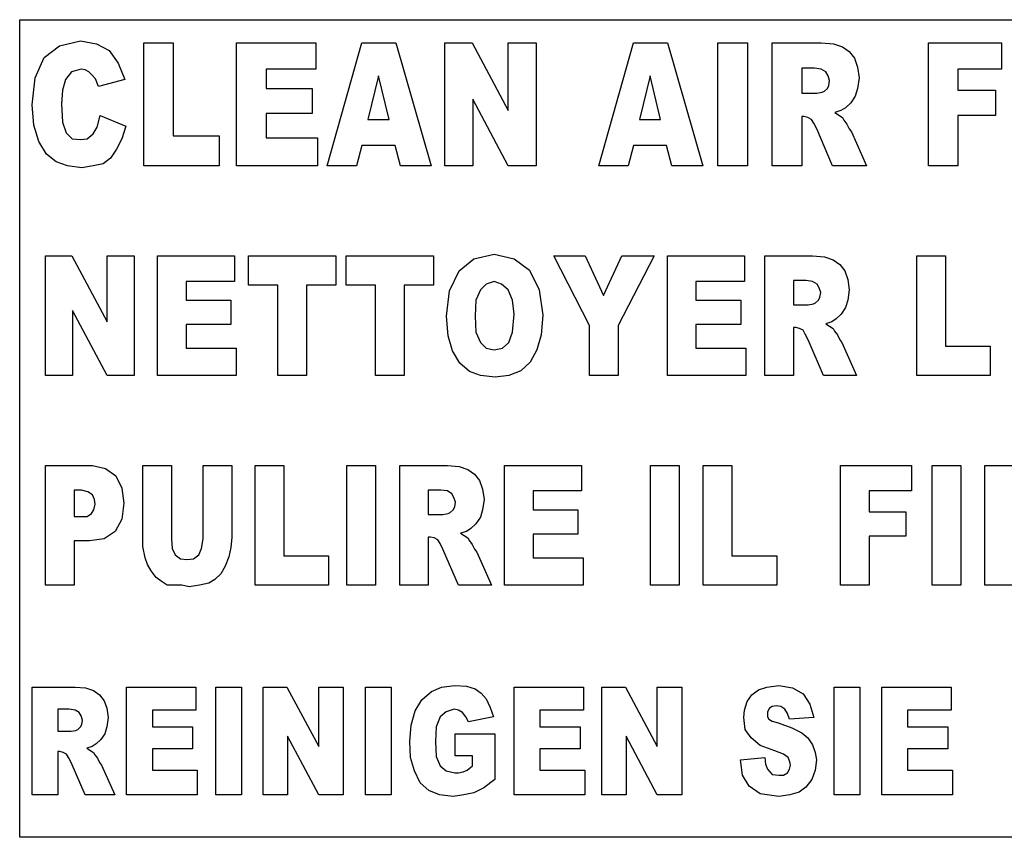
# Model space of a CAD drawing. Units: millimetres. Extents: x 15 to 1004, y -926 to 939.
# Drawn here: x 286 to 305, y 401 to 417 of the extents above; entities that cross this region are included whole.
import ezdxf

# ---------------------------------------------------------------- set-up
doc = ezdxf.new("R2010")
doc.units = ezdxf.units.MM
doc.layers.add('Moffat_Profiles', color=10, linetype='Continuous')

# ---------------------------------------------------------------- blocks, each defined once
blk = doc.blocks.new('651397_00_1__98', base_point=(2765.859, 7167.2))
at = {"color": 4, "linetype": 'Continuous'}
for p, q in [((2765.859, 7182.8), (2855.859, 7182.8)), ((2765.859, 7167.2), (2765.859, 7182.8)), ((2766.328, 7182.081), (2766.616, 7182.303)), ((2766.616, 7182.303), (2767.019, 7182.395)), ((2767.019, 7182.395), (2767.322, 7182.339)), ((2767.322, 7182.339), (2767.566, 7182.21)), ((2768.229, 7182.358), (2768.79, 7182.358)), ((2768.229, 7180.013), (2768.229, 7182.358)), ((2768.79, 7182.358), (2768.79, 7180.586)), ((2770, 7180.013), (2770, 7182.358)), ((2770, 7182.358), (2771.512, 7182.358)), ((2771.512, 7182.358), (2771.512, 7181.859)), ((2771.728, 7180.013), (2772.39, 7182.358)), ((2772.39, 7182.358), (2773.038, 7182.358)), ((2773.038, 7182.358), (2773.715, 7180.013)), ((2773.974, 7182.358), (2774.493, 7182.358)), ((2773.974, 7180.013), (2773.974, 7182.358)), ((2774.493, 7182.358), (2775.184, 7181.066)), ((2775.184, 7181.066), (2775.184, 7182.358)), ((2775.184, 7182.358), (2775.717, 7182.358)), ((2775.717, 7182.358), (2775.717, 7180.013)), ((2776.912, 7180.013), (2777.574, 7182.358)), ((2777.574, 7182.358), (2778.222, 7182.358)), ((2778.222, 7182.358), (2778.899, 7180.013)), ((2779.187, 7180.013), (2779.187, 7182.358)), ((2779.187, 7182.358), (2779.749, 7182.358)), ((2779.749, 7182.358), (2779.749, 7180.013)), ((2780.224, 7180.013), (2780.224, 7182.358)), ((2780.224, 7182.358), (2781.16, 7182.358)), ((2781.16, 7182.358), (2781.39, 7182.339)), ((2781.39, 7182.339), (2781.563, 7182.284)), ((2781.563, 7182.284), (2781.693, 7182.192)), ((2783.205, 7182.358), (2784.602, 7182.358)), ((2783.205, 7180.013), (2783.205, 7182.358)), ((2784.602, 7182.358), (2784.602, 7181.859)), ((2766.155, 7181.693), (2766.328, 7182.081)), ((2767.566, 7182.21), (2767.739, 7181.97)), ((2781.693, 7182.192), (2781.794, 7182.063)), ((2767.739, 7181.97), (2767.869, 7181.656)), ((2781.794, 7182.063), (2781.851, 7181.896)), ((2781.851, 7181.896), (2781.88, 7181.693)), ((2766.098, 7181.176), (2766.155, 7181.693)), ((2766.846, 7181.804), (2766.731, 7181.656)), ((2767.034, 7181.859), (2766.846, 7181.804)), ((2767.106, 7181.841), (2767.034, 7181.859)), ((2767.178, 7181.804), (2767.106, 7181.841)), ((2767.235, 7181.749), (2767.178, 7181.804)), ((2767.307, 7181.675), (2767.235, 7181.749)), ((2771.512, 7181.859), (2770.562, 7181.859)), ((2770.562, 7181.859), (2770.562, 7181.49)), ((2772.707, 7181.73), (2772.506, 7180.899)), ((2772.909, 7180.899), (2772.707, 7181.73)), ((2777.891, 7181.73), (2777.69, 7180.899)), ((2778.093, 7180.899), (2777.891, 7181.73)), ((2781.03, 7181.878), (2780.786, 7181.878)), ((2780.786, 7181.878), (2780.786, 7181.398)), ((2781.16, 7181.859), (2781.03, 7181.878)), ((2781.246, 7181.804), (2781.16, 7181.859)), ((2781.29, 7181.73), (2781.246, 7181.804)), ((2781.318, 7181.638), (2781.29, 7181.73)), ((2781.88, 7181.693), (2781.851, 7181.49)), ((2784.602, 7181.859), (2783.766, 7181.859)), ((2783.766, 7181.859), (2783.766, 7181.453)), ((2766.731, 7181.656), (2766.674, 7181.453)), ((2767.365, 7181.527), (2767.307, 7181.675)), ((2767.869, 7181.656), (2767.365, 7181.527)), ((2781.275, 7181.49), (2781.304, 7181.546)), ((2781.304, 7181.546), (2781.318, 7181.638)), ((2766.674, 7181.453), (2766.659, 7181.195)), ((2770.562, 7181.49), (2771.44, 7181.49)), ((2771.44, 7181.49), (2771.44, 7181.01)), ((2780.786, 7181.398), (2781.074, 7181.398)), ((2781.074, 7181.398), (2781.174, 7181.416)), ((2781.174, 7181.416), (2781.218, 7181.435)), ((2781.218, 7181.435), (2781.275, 7181.49)), ((2781.808, 7181.343), (2781.722, 7181.213)), ((2781.851, 7181.49), (2781.808, 7181.343)), ((2783.766, 7181.453), (2784.486, 7181.453)), ((2784.486, 7181.453), (2784.486, 7180.973)), ((2766.126, 7180.789), (2766.098, 7181.176)), ((2766.659, 7181.195), (2766.674, 7180.844)), ((2775.184, 7180.013), (2774.507, 7181.287)), ((2774.507, 7181.287), (2774.507, 7180.013)), ((2781.722, 7181.213), (2781.621, 7181.121)), ((2767.336, 7180.752), (2767.394, 7180.973)), ((2767.394, 7180.973), (2767.883, 7180.77)), ((2770.562, 7181.01), (2770.562, 7180.549)), ((2771.44, 7181.01), (2770.562, 7181.01)), ((2780.829, 7180.955), (2780.786, 7180.955)), ((2780.786, 7180.955), (2780.786, 7180.013)), ((2780.901, 7180.936), (2780.829, 7180.955)), ((2781.534, 7181.066), (2781.419, 7181.029)), ((2781.419, 7181.029), (2781.563, 7180.936)), ((2781.621, 7181.121), (2781.534, 7181.066)), ((2784.486, 7180.973), (2783.766, 7180.973)), ((2783.766, 7180.973), (2783.766, 7180.013)), ((2766.227, 7180.475), (2766.126, 7180.789)), ((2766.674, 7180.844), (2766.746, 7180.641)), ((2767.264, 7180.623), (2767.336, 7180.752)), ((2767.883, 7180.77), (2767.811, 7180.53)), ((2772.506, 7180.899), (2772.909, 7180.899)), ((2777.69, 7180.899), (2778.093, 7180.899)), ((2780.973, 7180.899), (2780.901, 7180.936)), ((2781.016, 7180.826), (2780.973, 7180.899)), ((2781.074, 7180.715), (2781.016, 7180.826)), ((2781.563, 7180.936), (2781.592, 7180.881)), ((2781.592, 7180.881), (2781.65, 7180.807)), ((2781.65, 7180.807), (2781.693, 7180.715)), ((2766.746, 7180.641), (2766.861, 7180.53)), ((2767.149, 7180.53), (2767.264, 7180.623)), ((2768.79, 7180.586), (2769.669, 7180.586)), ((2769.669, 7180.586), (2769.669, 7180.013)), ((2781.376, 7180.013), (2781.074, 7180.715)), ((2781.693, 7180.715), (2781.736, 7180.659)), ((2781.736, 7180.659), (2782.024, 7180.013)), ((2766.371, 7180.235), (2766.227, 7180.475)), ((2766.861, 7180.53), (2767.019, 7180.512)), ((2767.019, 7180.512), (2767.149, 7180.53)), ((2767.811, 7180.53), (2767.71, 7180.327)), ((2770.562, 7180.549), (2771.541, 7180.549)), ((2771.541, 7180.549), (2771.541, 7180.013)), ((2772.39, 7180.401), (2772.29, 7180.013)), ((2773.024, 7180.401), (2772.39, 7180.401)), ((2773.125, 7180.013), (2773.024, 7180.401)), ((2777.574, 7180.401), (2777.474, 7180.013)), ((2778.208, 7180.401), (2777.574, 7180.401)), ((2778.309, 7180.013), (2778.208, 7180.401)), ((2766.558, 7180.087), (2766.371, 7180.235)), ((2767.71, 7180.327), (2767.595, 7180.161)), ((2766.774, 7180.013), (2766.558, 7180.087)), ((2767.048, 7179.976), (2766.774, 7180.013)), ((2767.264, 7180.013), (2767.048, 7179.976)), ((2767.451, 7180.05), (2767.264, 7180.013)), ((2767.595, 7180.161), (2767.451, 7180.05)), ((2769.669, 7180.013), (2768.229, 7180.013)), ((2771.541, 7180.013), (2770, 7180.013)), ((2772.29, 7180.013), (2771.728, 7180.013)), ((2773.715, 7180.013), (2773.125, 7180.013)), ((2774.507, 7180.013), (2773.974, 7180.013)), ((2775.717, 7180.013), (2775.184, 7180.013)), ((2777.474, 7180.013), (2776.912, 7180.013)), ((2778.899, 7180.013), (2778.309, 7180.013)), ((2779.749, 7180.013), (2779.187, 7180.013)), ((2780.786, 7180.013), (2780.224, 7180.013)), ((2782.024, 7180.013), (2781.376, 7180.013)), ((2783.766, 7180.013), (2783.205, 7180.013)), ((2774.526, 7178.239), (2774.918, 7178.329)), ((2774.918, 7178.329), (2775.296, 7178.239)), ((2766.35, 7178.293), (2766.854, 7178.293)), ((2766.35, 7176.013), (2766.35, 7178.293)), ((2766.854, 7178.293), (2767.526, 7177.036)), ((2767.526, 7177.036), (2767.526, 7178.293)), ((2767.526, 7178.293), (2768.044, 7178.293)), ((2768.044, 7178.293), (2768.044, 7176.013)), ((2768.492, 7176.013), (2768.492, 7178.293)), ((2768.492, 7178.293), (2769.962, 7178.293)), ((2769.962, 7178.293), (2769.962, 7177.808)), ((2770.228, 7177.736), (2770.228, 7178.293)), ((2770.228, 7178.293), (2771.894, 7178.293)), ((2771.894, 7178.293), (2771.894, 7177.736)), ((2772.09, 7177.736), (2772.09, 7178.293)), ((2772.09, 7178.293), (2773.756, 7178.293)), ((2773.756, 7178.293), (2773.756, 7177.736)), ((2774.246, 7178.006), (2774.526, 7178.239)), ((2775.296, 7178.239), (2775.59, 7178.024)), ((2776.738, 7176.965), (2776.052, 7178.293)), ((2776.052, 7178.293), (2776.654, 7178.293)), ((2776.654, 7178.293), (2777.004, 7177.539)), ((2777.004, 7177.539), (2777.354, 7178.293)), ((2777.97, 7178.293), (2777.284, 7176.965)), ((2777.354, 7178.293), (2777.97, 7178.293)), ((2778.222, 7176.013), (2778.222, 7178.293)), ((2778.222, 7178.293), (2779.692, 7178.293)), ((2779.692, 7178.293), (2779.692, 7177.808)), ((2780.084, 7176.013), (2780.084, 7178.293)), ((2780.084, 7178.293), (2780.994, 7178.293)), ((2780.994, 7178.293), (2781.218, 7178.275)), ((2781.218, 7178.275), (2781.386, 7178.221)), ((2781.386, 7178.221), (2781.512, 7178.131)), ((2781.512, 7178.131), (2781.61, 7178.006)), ((2782.982, 7176.013), (2782.982, 7178.293)), ((2782.982, 7178.293), (2783.528, 7178.293)), ((2783.528, 7178.293), (2783.528, 7176.57)), ((2774.064, 7177.629), (2774.246, 7178.006)), ((2775.59, 7178.024), (2775.772, 7177.647)), ((2781.61, 7178.006), (2781.666, 7177.844)), ((2769.962, 7177.808), (2769.038, 7177.808)), ((2769.038, 7177.808), (2769.038, 7177.449)), ((2774.764, 7177.754), (2774.652, 7177.647)), ((2774.918, 7177.808), (2774.764, 7177.754)), ((2775.058, 7177.754), (2774.918, 7177.808)), ((2775.184, 7177.647), (2775.058, 7177.754)), ((2779.692, 7177.808), (2778.768, 7177.808)), ((2778.768, 7177.808), (2778.768, 7177.449)), ((2780.868, 7177.826), (2780.63, 7177.826)), ((2780.63, 7177.826), (2780.63, 7177.359)), ((2780.994, 7177.808), (2780.868, 7177.826)), ((2781.078, 7177.754), (2780.994, 7177.808)), ((2781.12, 7177.683), (2781.078, 7177.754)), ((2781.666, 7177.844), (2781.694, 7177.647)), ((2770.788, 7177.736), (2770.228, 7177.736)), ((2770.788, 7176.013), (2770.788, 7177.736)), ((2771.334, 7177.736), (2771.334, 7176.013)), ((2771.894, 7177.736), (2771.334, 7177.736)), ((2772.65, 7177.736), (2772.09, 7177.736)), ((2772.65, 7176.013), (2772.65, 7177.736)), ((2773.756, 7177.736), (2773.196, 7177.736)), ((2773.196, 7177.736), (2773.196, 7176.013)), ((2774.008, 7177.144), (2774.064, 7177.629)), ((2774.652, 7177.647), (2774.568, 7177.449)), ((2775.268, 7177.449), (2775.184, 7177.647)), ((2775.772, 7177.647), (2775.842, 7177.162)), ((2781.148, 7177.593), (2781.12, 7177.683)), ((2781.134, 7177.503), (2781.148, 7177.593)), ((2781.694, 7177.647), (2781.666, 7177.449)), ((2769.038, 7177.449), (2769.892, 7177.449)), ((2769.892, 7177.449), (2769.892, 7176.983)), ((2774.568, 7177.449), (2774.554, 7177.144)), ((2775.296, 7177.18), (2775.268, 7177.449)), ((2778.768, 7177.449), (2779.622, 7177.449)), ((2779.622, 7177.449), (2779.622, 7176.983)), ((2780.91, 7177.359), (2781.008, 7177.377)), ((2781.008, 7177.377), (2781.05, 7177.395)), ((2781.05, 7177.395), (2781.106, 7177.449)), ((2781.106, 7177.449), (2781.134, 7177.503)), ((2781.666, 7177.449), (2781.624, 7177.306)), ((2767.526, 7176.013), (2766.868, 7177.252)), ((2766.868, 7177.252), (2766.868, 7176.013)), ((2775.268, 7176.839), (2775.296, 7177.18)), ((2780.63, 7177.359), (2780.91, 7177.359)), ((2781.54, 7177.18), (2781.442, 7177.09)), ((2781.624, 7177.306), (2781.54, 7177.18)), ((2774.036, 7176.767), (2774.008, 7177.144)), ((2774.554, 7177.144), (2774.568, 7176.839)), ((2775.842, 7177.162), (2775.814, 7176.785)), ((2781.358, 7177.036), (2781.246, 7177)), ((2781.246, 7177), (2781.386, 7176.911)), ((2781.442, 7177.09), (2781.358, 7177.036)), ((2769.892, 7176.983), (2769.038, 7176.983)), ((2769.038, 7176.983), (2769.038, 7176.534)), ((2774.568, 7176.839), (2774.652, 7176.642)), ((2775.198, 7176.642), (2775.268, 7176.839)), ((2776.738, 7176.013), (2776.738, 7176.965)), ((2777.284, 7176.965), (2777.284, 7176.013)), ((2778.768, 7176.983), (2778.768, 7176.534)), ((2779.622, 7176.983), (2778.768, 7176.983)), ((2780.63, 7176.929), (2780.63, 7176.013)), ((2780.672, 7176.929), (2780.63, 7176.929)), ((2780.742, 7176.911), (2780.672, 7176.929)), ((2780.812, 7176.875), (2780.742, 7176.911)), ((2780.854, 7176.803), (2780.812, 7176.875)), ((2781.386, 7176.911), (2781.414, 7176.857)), ((2781.414, 7176.857), (2781.47, 7176.785)), ((2774.12, 7176.48), (2774.036, 7176.767)), ((2774.652, 7176.642), (2774.764, 7176.534)), ((2775.072, 7176.534), (2775.198, 7176.642)), ((2775.814, 7176.785), (2775.73, 7176.498)), ((2780.91, 7176.695), (2780.854, 7176.803)), ((2781.204, 7176.013), (2780.91, 7176.695)), ((2781.47, 7176.785), (2781.512, 7176.695)), ((2781.512, 7176.695), (2781.554, 7176.642)), ((2781.554, 7176.642), (2781.834, 7176.013)), ((2769.038, 7176.534), (2769.99, 7176.534)), ((2769.99, 7176.534), (2769.99, 7176.013)), ((2774.26, 7176.247), (2774.12, 7176.48)), ((2774.764, 7176.534), (2774.918, 7176.498)), ((2774.918, 7176.498), (2775.072, 7176.534)), ((2775.73, 7176.498), (2775.604, 7176.265)), ((2778.768, 7176.534), (2779.72, 7176.534)), ((2779.72, 7176.534), (2779.72, 7176.013)), ((2783.528, 7176.57), (2784.382, 7176.57)), ((2784.382, 7176.57), (2784.382, 7176.013)), ((2774.442, 7176.085), (2774.26, 7176.247)), ((2775.604, 7176.265), (2775.422, 7176.103)), ((2774.652, 7176.013), (2774.442, 7176.085)), ((2775.422, 7176.103), (2775.198, 7176.013)), ((2766.868, 7176.013), (2766.35, 7176.013)), ((2768.044, 7176.013), (2767.526, 7176.013)), ((2769.99, 7176.013), (2768.492, 7176.013)), ((2771.334, 7176.013), (2770.788, 7176.013)), ((2773.196, 7176.013), (2772.65, 7176.013)), ((2774.932, 7175.977), (2774.652, 7176.013)), ((2775.198, 7176.013), (2774.932, 7175.977)), ((2777.284, 7176.013), (2776.738, 7176.013)), ((2779.72, 7176.013), (2778.222, 7176.013)), ((2780.63, 7176.013), (2780.084, 7176.013)), ((2781.834, 7176.013), (2781.204, 7176.013)), ((2784.382, 7176.013), (2782.982, 7176.013)), ((2766.35, 7174.293), (2767.246, 7174.293)), ((2766.35, 7172.013), (2766.35, 7174.293)), ((2767.246, 7174.293), (2767.498, 7174.239)), ((2767.498, 7174.239), (2767.694, 7174.095)), ((2768.212, 7172.749), (2768.212, 7174.293)), ((2768.212, 7174.293), (2768.758, 7174.293)), ((2768.758, 7174.293), (2768.758, 7172.893)), ((2769.36, 7172.893), (2769.36, 7174.293)), ((2769.36, 7174.293), (2769.906, 7174.293)), ((2769.906, 7174.293), (2769.906, 7172.929)), ((2770.354, 7174.293), (2770.9, 7174.293)), ((2770.354, 7172.013), (2770.354, 7174.293)), ((2770.9, 7174.293), (2770.9, 7172.57)), ((2772.104, 7174.293), (2772.65, 7174.293)), ((2772.104, 7172.013), (2772.104, 7174.293)), ((2772.65, 7174.293), (2772.65, 7172.013)), ((2773.112, 7174.293), (2774.022, 7174.293)), ((2773.112, 7172.013), (2773.112, 7174.293)), ((2774.022, 7174.293), (2774.246, 7174.275)), ((2774.246, 7174.275), (2774.414, 7174.221)), ((2774.414, 7174.221), (2774.54, 7174.131)), ((2775.114, 7174.293), (2776.584, 7174.293)), ((2775.114, 7172.013), (2775.114, 7174.293)), ((2776.584, 7174.293), (2776.584, 7173.808)), ((2777.9, 7172.013), (2777.9, 7174.293)), ((2777.9, 7174.293), (2778.446, 7174.293)), ((2778.446, 7174.293), (2778.446, 7172.013)), ((2778.908, 7172.013), (2778.908, 7174.293)), ((2778.908, 7174.293), (2779.454, 7174.293)), ((2779.454, 7174.293), (2779.454, 7172.57)), ((2781.526, 7172.013), (2781.526, 7174.293)), ((2781.526, 7174.293), (2782.884, 7174.293)), ((2782.884, 7174.293), (2782.884, 7173.808)), ((2783.276, 7172.013), (2783.276, 7174.293)), ((2783.276, 7174.293), (2783.822, 7174.293)), ((2783.822, 7174.293), (2783.822, 7172.013)), ((2784.284, 7172.013), (2784.284, 7174.293)), ((2784.284, 7174.293), (2784.83, 7174.293)), ((2767.694, 7174.095), (2767.806, 7173.862)), ((2774.54, 7174.131), (2774.638, 7174.006)), ((2774.638, 7174.006), (2774.694, 7173.844)), ((2766.896, 7173.826), (2766.896, 7173.324)), ((2767.036, 7173.826), (2766.896, 7173.826)), ((2767.162, 7173.79), (2767.036, 7173.826)), ((2767.806, 7173.862), (2767.848, 7173.575)), ((2773.658, 7173.826), (2773.658, 7173.359)), ((2773.896, 7173.826), (2773.658, 7173.826)), ((2774.022, 7173.808), (2773.896, 7173.826)), ((2774.106, 7173.754), (2774.022, 7173.808)), ((2774.694, 7173.844), (2774.722, 7173.647)), ((2775.66, 7173.808), (2775.66, 7173.449)), ((2776.584, 7173.808), (2775.66, 7173.808)), ((2782.884, 7173.808), (2782.072, 7173.808)), ((2782.072, 7173.808), (2782.072, 7173.413)), ((2767.246, 7173.736), (2767.162, 7173.79)), ((2767.288, 7173.647), (2767.246, 7173.736)), ((2767.302, 7173.557), (2767.288, 7173.647)), ((2774.148, 7173.683), (2774.106, 7173.754)), ((2774.176, 7173.593), (2774.148, 7173.683)), ((2774.722, 7173.647), (2774.694, 7173.449)), ((2767.232, 7173.377), (2767.274, 7173.449)), ((2767.274, 7173.449), (2767.302, 7173.557)), ((2767.848, 7173.575), (2767.806, 7173.27)), ((2774.078, 7173.395), (2774.134, 7173.449)), ((2774.134, 7173.449), (2774.162, 7173.503)), ((2774.162, 7173.503), (2774.176, 7173.593)), ((2774.694, 7173.449), (2774.652, 7173.306)), ((2775.66, 7173.449), (2776.514, 7173.449)), ((2776.514, 7173.449), (2776.514, 7172.983)), ((2766.896, 7173.324), (2767.148, 7173.324)), ((2767.148, 7173.324), (2767.232, 7173.377)), ((2767.806, 7173.27), (2767.68, 7173.036)), ((2773.658, 7173.359), (2773.938, 7173.359)), ((2773.938, 7173.359), (2774.036, 7173.377)), ((2774.036, 7173.377), (2774.078, 7173.395)), ((2774.652, 7173.306), (2774.568, 7173.18)), ((2782.072, 7173.413), (2782.772, 7173.413)), ((2782.772, 7173.413), (2782.772, 7172.947)), ((2774.47, 7173.09), (2774.386, 7173.036)), ((2774.568, 7173.18), (2774.47, 7173.09)), ((2767.47, 7172.893), (2767.19, 7172.857)), ((2767.68, 7173.036), (2767.47, 7172.893)), ((2768.758, 7172.893), (2768.772, 7172.713)), ((2769.332, 7172.713), (2769.36, 7172.893)), ((2769.906, 7172.929), (2769.892, 7172.731)), ((2773.7, 7172.929), (2773.658, 7172.929)), ((2773.658, 7172.929), (2773.658, 7172.013)), ((2773.77, 7172.911), (2773.7, 7172.929)), ((2773.84, 7172.875), (2773.77, 7172.911)), ((2773.882, 7172.803), (2773.84, 7172.875)), ((2774.386, 7173.036), (2774.274, 7173)), ((2774.274, 7173), (2774.414, 7172.911)), ((2774.414, 7172.911), (2774.442, 7172.857)), ((2776.514, 7172.983), (2775.66, 7172.983)), ((2775.66, 7172.983), (2775.66, 7172.534)), ((2782.772, 7172.947), (2782.072, 7172.947)), ((2782.072, 7172.947), (2782.072, 7172.013)), ((2766.896, 7172.857), (2766.896, 7172.013)), ((2767.19, 7172.857), (2766.896, 7172.857)), ((2768.254, 7172.534), (2768.212, 7172.749)), ((2768.772, 7172.713), (2768.828, 7172.588)), ((2769.276, 7172.588), (2769.332, 7172.713)), ((2769.892, 7172.731), (2769.85, 7172.552)), ((2773.938, 7172.695), (2773.882, 7172.803)), ((2774.232, 7172.013), (2773.938, 7172.695)), ((2774.442, 7172.857), (2774.498, 7172.785)), ((2774.498, 7172.785), (2774.54, 7172.695)), ((2774.54, 7172.695), (2774.582, 7172.642)), ((2768.296, 7172.408), (2768.254, 7172.534)), ((2768.828, 7172.588), (2768.926, 7172.516)), ((2768.926, 7172.516), (2769.052, 7172.498)), ((2769.052, 7172.498), (2769.178, 7172.516)), ((2769.178, 7172.516), (2769.276, 7172.588)), ((2769.85, 7172.552), (2769.78, 7172.372)), ((2770.9, 7172.57), (2771.754, 7172.57)), ((2771.754, 7172.57), (2771.754, 7172.013)), ((2774.582, 7172.642), (2774.862, 7172.013)), ((2775.66, 7172.534), (2776.612, 7172.534)), ((2776.612, 7172.534), (2776.612, 7172.013)), ((2779.454, 7172.57), (2780.308, 7172.57)), ((2780.308, 7172.57), (2780.308, 7172.013)), ((2768.366, 7172.283), (2768.296, 7172.408)), ((2769.78, 7172.372), (2769.696, 7172.229)), ((2768.464, 7172.157), (2768.366, 7172.283)), ((2768.562, 7172.085), (2768.464, 7172.157)), ((2769.584, 7172.121), (2769.472, 7172.049)), ((2769.696, 7172.229), (2769.584, 7172.121)), ((2766.896, 7172.013), (2766.35, 7172.013)), ((2768.674, 7172.013), (2768.562, 7172.085)), ((2768.954, 7172.013), (2768.674, 7172.013)), ((2769.094, 7171.977), (2768.954, 7172.013)), ((2769.29, 7172.013), (2769.094, 7171.977)), ((2769.472, 7172.049), (2769.29, 7172.013)), ((2771.754, 7172.013), (2770.354, 7172.013)), ((2772.65, 7172.013), (2772.104, 7172.013)), ((2773.658, 7172.013), (2773.112, 7172.013)), ((2774.862, 7172.013), (2774.232, 7172.013)), ((2776.612, 7172.013), (2775.114, 7172.013)), ((2778.446, 7172.013), (2777.9, 7172.013)), ((2780.308, 7172.013), (2778.908, 7172.013)), ((2782.072, 7172.013), (2781.526, 7172.013)), ((2783.822, 7172.013), (2783.276, 7172.013)), ((2785.684, 7172.013), (2784.284, 7172.013)), ((2766.098, 7170.065), (2766.917, 7170.065)), ((2766.098, 7168.013), (2766.098, 7170.065)), ((2766.917, 7170.065), (2767.118, 7170.049)), ((2767.118, 7170.049), (2767.269, 7170)), ((2767.899, 7170.065), (2769.222, 7170.065)), ((2767.899, 7168.013), (2767.899, 7170.065)), ((2769.222, 7170.065), (2769.222, 7169.629)), ((2769.6, 7170.065), (2770.092, 7170.065)), ((2769.6, 7168.013), (2769.6, 7170.065)), ((2770.092, 7170.065), (2770.092, 7168.013)), ((2770.508, 7170.065), (2770.961, 7170.065)), ((2770.508, 7168.013), (2770.508, 7170.065)), ((2770.961, 7170.065), (2771.566, 7168.934)), ((2771.566, 7170.065), (2772.032, 7170.065)), ((2771.566, 7168.934), (2771.566, 7170.065)), ((2772.032, 7170.065), (2772.032, 7168.013)), ((2772.461, 7170.065), (2772.952, 7170.065)), ((2772.461, 7168.013), (2772.461, 7170.065)), ((2772.952, 7170.065), (2772.952, 7168.013)), ((2773.721, 7169.984), (2773.91, 7170.065)), ((2773.91, 7170.065), (2774.162, 7170.097)), ((2774.162, 7170.097), (2774.388, 7170.081)), ((2774.388, 7170.081), (2774.552, 7170.033)), ((2775.296, 7168.013), (2775.296, 7170.065)), ((2775.296, 7170.065), (2776.619, 7170.065)), ((2776.619, 7170.065), (2776.619, 7169.629)), ((2776.971, 7170.065), (2777.425, 7170.065)), ((2776.971, 7168.013), (2776.971, 7170.065)), ((2777.425, 7170.065), (2778.03, 7168.934)), ((2778.03, 7168.934), (2778.03, 7170.065)), ((2778.03, 7170.065), (2778.496, 7170.065)), ((2778.496, 7170.065), (2778.496, 7168.013)), ((2779.958, 7170.016), (2780.121, 7170.065)), ((2780.121, 7170.065), (2780.348, 7170.097)), ((2780.348, 7170.097), (2780.613, 7170.049)), ((2780.613, 7170.049), (2780.814, 7169.936)), ((2781.407, 7170.065), (2781.898, 7170.065)), ((2781.407, 7168.013), (2781.407, 7170.065)), ((2781.898, 7170.065), (2781.898, 7168.013)), ((2782.314, 7168.013), (2782.314, 7170.065)), ((2782.314, 7170.065), (2783.637, 7170.065)), ((2783.637, 7170.065), (2783.637, 7169.629)), ((2767.269, 7170), (2767.383, 7169.919)), ((2767.383, 7169.919), (2767.471, 7169.806)), ((2773.532, 7169.823), (2773.721, 7169.984)), ((2774.552, 7170.033), (2774.666, 7169.952)), ((2774.666, 7169.952), (2774.766, 7169.839)), ((2779.743, 7169.79), (2779.832, 7169.919)), ((2779.832, 7169.919), (2779.958, 7170.016)), ((2780.814, 7169.936), (2780.94, 7169.742)), ((2767.471, 7169.806), (2767.521, 7169.661)), ((2773.406, 7169.613), (2773.532, 7169.823)), ((2774.766, 7169.839), (2774.842, 7169.677)), ((2774.842, 7169.677), (2774.905, 7169.499)), ((2779.693, 7169.629), (2779.743, 7169.79)), ((2780.222, 7169.693), (2780.172, 7169.661)), ((2780.298, 7169.709), (2780.222, 7169.693)), ((2780.386, 7169.693), (2780.298, 7169.709)), ((2780.462, 7169.645), (2780.386, 7169.693)), ((2780.94, 7169.742), (2781.016, 7169.483)), ((2766.589, 7169.645), (2766.589, 7169.225)), ((2766.803, 7169.645), (2766.589, 7169.645)), ((2766.917, 7169.629), (2766.803, 7169.645)), ((2766.992, 7169.58), (2766.917, 7169.629)), ((2767.03, 7169.516), (2766.992, 7169.58)), ((2767.055, 7169.435), (2767.03, 7169.516)), ((2767.521, 7169.661), (2767.547, 7169.483)), ((2767.547, 7169.483), (2767.521, 7169.306)), ((2769.222, 7169.629), (2768.391, 7169.629)), ((2768.391, 7169.629), (2768.391, 7169.306)), ((2773.33, 7169.338), (2773.406, 7169.613)), ((2773.884, 7169.499), (2773.809, 7169.306)), ((2773.998, 7169.596), (2773.884, 7169.499)), ((2774.149, 7169.645), (2773.998, 7169.596)), ((2774.237, 7169.629), (2774.149, 7169.645)), ((2774.313, 7169.58), (2774.237, 7169.629)), ((2774.376, 7169.499), (2774.313, 7169.58)), ((2774.426, 7169.403), (2774.376, 7169.499)), ((2774.905, 7169.499), (2774.426, 7169.403)), ((2776.619, 7169.629), (2775.787, 7169.629)), ((2775.787, 7169.629), (2775.787, 7169.306)), ((2779.68, 7169.483), (2779.693, 7169.629)), ((2779.706, 7169.257), (2779.68, 7169.483)), ((2780.172, 7169.661), (2780.134, 7169.596)), ((2780.134, 7169.596), (2780.134, 7169.499)), ((2780.134, 7169.499), (2780.159, 7169.451)), ((2780.512, 7169.564), (2780.462, 7169.645)), ((2780.55, 7169.451), (2780.512, 7169.564)), ((2781.016, 7169.483), (2780.55, 7169.451)), ((2783.637, 7169.629), (2782.805, 7169.629)), ((2782.805, 7169.629), (2782.805, 7169.306)), ((2766.967, 7169.257), (2767.017, 7169.306)), ((2767.017, 7169.306), (2767.043, 7169.354)), ((2767.043, 7169.354), (2767.055, 7169.435)), ((2767.521, 7169.306), (2767.484, 7169.176)), ((2768.391, 7169.306), (2769.159, 7169.306)), ((2769.159, 7169.306), (2769.159, 7168.886)), ((2773.305, 7169.031), (2773.33, 7169.338)), ((2773.809, 7169.306), (2773.796, 7169.031)), ((2775.787, 7169.306), (2776.556, 7169.306)), ((2776.556, 7169.306), (2776.556, 7168.886)), ((2780.159, 7169.451), (2780.222, 7169.419)), ((2780.222, 7169.419), (2780.336, 7169.386)), ((2780.336, 7169.386), (2780.6, 7169.289)), ((2780.6, 7169.289), (2780.789, 7169.193)), ((2782.805, 7169.306), (2783.574, 7169.306)), ((2783.574, 7169.306), (2783.574, 7168.886)), ((2766.589, 7169.225), (2766.841, 7169.225)), ((2766.841, 7169.225), (2766.929, 7169.241)), ((2766.929, 7169.241), (2766.967, 7169.257)), ((2767.484, 7169.176), (2767.408, 7169.063)), ((2770.974, 7169.128), (2770.974, 7168.013)), ((2771.566, 7168.013), (2770.974, 7169.128)), ((2774.174, 7168.756), (2774.174, 7169.176)), ((2774.174, 7169.176), (2774.93, 7169.176)), ((2774.93, 7169.176), (2774.93, 7168.304)), ((2778.03, 7168.013), (2777.438, 7169.128)), ((2777.438, 7169.128), (2777.438, 7168.013)), ((2779.819, 7169.096), (2779.706, 7169.257)), ((2780.789, 7169.193), (2780.903, 7169.096)), ((2767.244, 7168.934), (2767.143, 7168.902)), ((2767.32, 7168.983), (2767.244, 7168.934)), ((2767.408, 7169.063), (2767.32, 7168.983)), ((2773.317, 7168.724), (2773.305, 7169.031)), ((2773.796, 7169.031), (2773.809, 7168.74)), ((2779.995, 7168.95), (2779.819, 7169.096)), ((2780.273, 7168.853), (2779.995, 7168.95)), ((2780.903, 7169.096), (2780.991, 7168.966)), ((2780.991, 7168.966), (2781.041, 7168.821)), ((2766.627, 7168.837), (2766.589, 7168.837)), ((2766.589, 7168.837), (2766.589, 7168.013)), ((2766.69, 7168.821), (2766.627, 7168.837)), ((2766.753, 7168.789), (2766.69, 7168.821)), ((2766.791, 7168.724), (2766.753, 7168.789)), ((2766.841, 7168.627), (2766.791, 7168.724)), ((2767.143, 7168.902), (2767.269, 7168.821)), ((2767.269, 7168.821), (2767.295, 7168.773)), ((2767.295, 7168.773), (2767.345, 7168.708)), ((2769.159, 7168.886), (2768.391, 7168.886)), ((2768.391, 7168.886), (2768.391, 7168.482)), ((2773.393, 7168.466), (2773.317, 7168.724)), ((2773.809, 7168.74), (2773.884, 7168.563)), ((2774.502, 7168.756), (2774.174, 7168.756)), ((2774.502, 7168.563), (2774.502, 7168.756)), ((2776.556, 7168.886), (2775.787, 7168.886)), ((2775.787, 7168.886), (2775.787, 7168.482)), ((2779.617, 7168.676), (2780.084, 7168.724)), ((2780.084, 7168.724), (2780.096, 7168.595)), ((2780.436, 7168.789), (2780.273, 7168.853)), ((2780.525, 7168.724), (2780.436, 7168.789)), ((2780.562, 7168.643), (2780.525, 7168.724)), ((2781.041, 7168.821), (2781.066, 7168.676)), ((2783.574, 7168.886), (2782.805, 7168.886)), ((2782.805, 7168.886), (2782.805, 7168.482)), ((2767.106, 7168.013), (2766.841, 7168.627)), ((2767.345, 7168.708), (2767.383, 7168.627)), ((2767.383, 7168.627), (2767.421, 7168.579)), ((2767.421, 7168.579), (2767.673, 7168.013)), ((2773.884, 7168.563), (2773.998, 7168.466)), ((2774.401, 7168.482), (2774.502, 7168.563)), ((2779.655, 7168.385), (2779.617, 7168.676)), ((2780.096, 7168.595), (2780.134, 7168.498)), ((2780.55, 7168.498), (2780.575, 7168.579)), ((2780.575, 7168.579), (2780.562, 7168.643)), ((2781.066, 7168.676), (2781.041, 7168.482)), ((2768.391, 7168.482), (2769.248, 7168.482)), ((2769.248, 7168.482), (2769.248, 7168.013)), ((2773.506, 7168.239), (2773.393, 7168.466)), ((2773.998, 7168.466), (2774.162, 7168.433)), ((2774.162, 7168.433), (2774.237, 7168.433)), ((2774.237, 7168.433), (2774.325, 7168.449)), ((2774.325, 7168.449), (2774.401, 7168.482)), ((2775.787, 7168.482), (2776.644, 7168.482)), ((2776.644, 7168.482), (2776.644, 7168.013)), ((2779.781, 7168.175), (2779.655, 7168.385)), ((2780.134, 7168.498), (2780.222, 7168.401)), ((2780.222, 7168.401), (2780.348, 7168.385)), ((2780.348, 7168.385), (2780.436, 7168.385)), ((2780.436, 7168.385), (2780.512, 7168.433)), ((2780.512, 7168.433), (2780.55, 7168.498)), ((2781.041, 7168.482), (2780.978, 7168.304)), ((2782.805, 7168.482), (2783.662, 7168.482)), ((2783.662, 7168.482), (2783.662, 7168.013)), ((2773.67, 7168.094), (2773.506, 7168.239)), ((2774.93, 7168.304), (2774.716, 7168.143)), ((2779.995, 7168.029), (2779.781, 7168.175)), ((2780.865, 7168.159), (2780.739, 7168.062)), ((2780.978, 7168.304), (2780.865, 7168.159)), ((2766.589, 7168.013), (2766.098, 7168.013)), ((2767.673, 7168.013), (2767.106, 7168.013)), ((2769.248, 7168.013), (2767.899, 7168.013)), ((2770.092, 7168.013), (2769.6, 7168.013)), ((2770.974, 7168.013), (2770.508, 7168.013)), ((2772.032, 7168.013), (2771.566, 7168.013)), ((2772.952, 7168.013), (2772.461, 7168.013)), ((2773.872, 7168.013), (2773.67, 7168.094)), ((2774.136, 7167.981), (2773.872, 7168.013)), ((2774.338, 7168.013), (2774.136, 7167.981)), ((2774.527, 7168.046), (2774.338, 7168.013)), ((2774.716, 7168.143), (2774.527, 7168.046)), ((2776.644, 7168.013), (2775.296, 7168.013)), ((2777.438, 7168.013), (2776.971, 7168.013)), ((2778.496, 7168.013), (2778.03, 7168.013)), ((2780.348, 7167.981), (2779.995, 7168.029)), ((2780.562, 7168.013), (2780.348, 7167.981)), ((2780.739, 7168.062), (2780.562, 7168.013)), ((2781.898, 7168.013), (2781.407, 7168.013)), ((2783.662, 7168.013), (2782.314, 7168.013)), ((2855.859, 7167.2), (2765.859, 7167.2))]:
    blk.add_line(p, q, dxfattribs=at)
blk = doc.blocks.new('781558_00__101', base_point=(2544.325, 6867.2))
blk.add_blockref('651397_00_1__98', (2765.859, 7167.2))
blk = doc.blocks.new('EC-106__165', base_point=(2472.625, 6778.5))
blk.add_blockref('781558_00__101', (2544.325, 6867.2))
blk = doc.blocks.new('Davanti1', base_point=(2810.025, 7260))
at = {"layer": 'Moffat_Profiles'}
blk.add_blockref('EC-106__165', (2472.625, 6778.5), dxfattribs=at)

msp = doc.modelspace()

# ---------------------------------------------------------------- block references
at = {"layer": 'Moffat_Profiles'}
msp.add_blockref('Davanti1', (330.376, 493.838), dxfattribs=at)

doc.saveas('drawing.dxf')
